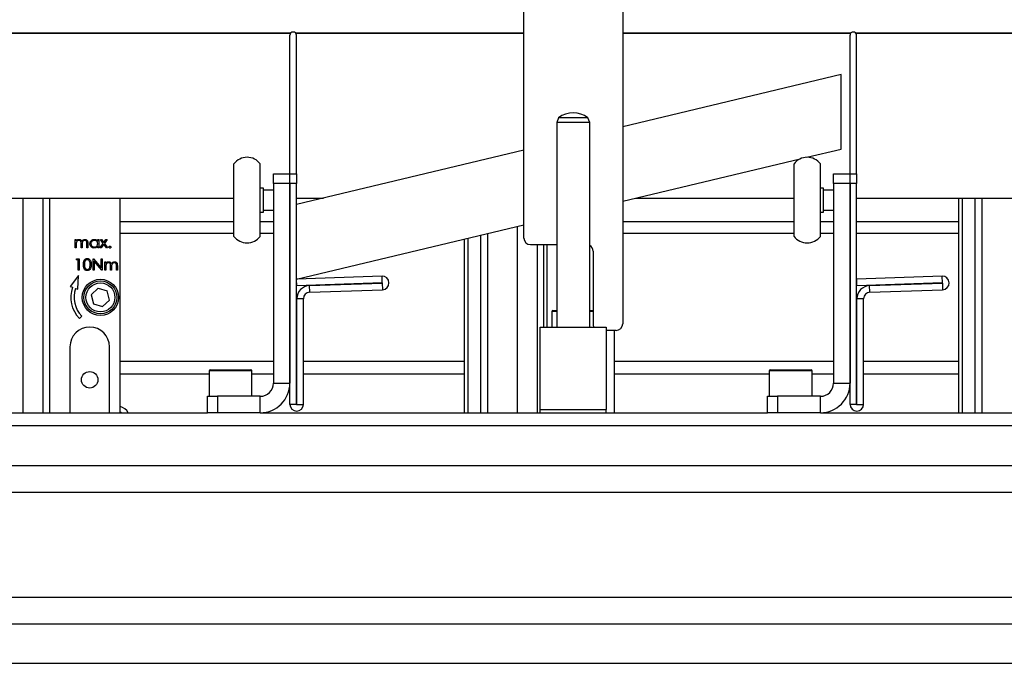
# Model space of a CAD drawing. Units: millimetres. Extents: x 20 to 410, y 10 to 287.
# Drawn here: x 155 to 161, y 255 to 259 of the extents above; entities that cross this region are included whole.
import ezdxf

# ---------------------------------------------------------------- set-up
doc = ezdxf.new("R2010")
doc.units = ezdxf.units.MM

msp = doc.modelspace()

# ---------------------------------------------------------------- linework, layer by layer
at = {"color": 7, "linetype": 'Continuous', "lineweight": 25}
for p, q in [((157.783913, 257.827579), (157.783913, 260.267579)), ((158.383913, 260.267579), (158.383913, 257.307579)), ((156.367913, 259.069579), (152.163913, 259.069579)), ((152.163913, 259.069579), (156.367913, 259.069579)), ((156.363913, 258.217579), (156.363913, 259.057579)), ((157.783913, 259.069579), (156.399913, 259.069579)), ((156.399913, 259.069579), (157.783913, 259.069579)), ((156.403913, 258.217579), (156.403913, 259.057579)), ((159.767913, 259.069579), (158.383913, 259.069579)), ((158.383913, 259.069579), (159.767913, 259.069579)), ((159.763913, 258.217579), (159.763913, 259.057579)), ((163.167913, 259.069579), (159.799913, 259.069579)), ((159.799913, 259.069579), (163.167913, 259.069579)), ((159.803913, 258.217579), (159.803913, 259.057579)), ((159.710996, 258.819933), (158.383913, 258.503146)), ((159.710996, 258.367571), (159.710996, 258.819933)), ((157.994832, 258.557579), (157.983913, 258.527579)), ((158.000787, 258.557579), (157.994832, 258.557579)), ((158.172994, 258.557579), (158.000787, 258.557579)), ((158.183913, 258.527579), (158.172994, 258.557579)), ((157.983913, 258.527579), (157.983913, 257.287579)), ((157.990598, 258.527579), (157.983913, 258.527579)), ((158.183913, 258.527579), (157.990598, 258.527579)), ((158.183913, 257.287579), (158.183913, 258.527579)), ((159.501444, 258.317549), (159.710996, 258.367571)), ((157.783913, 258.35992), (156.403913, 258.0305)), ((158.383913, 258.050783), (159.460961, 258.307885)), ((156.023913, 257.837579), (156.023913, 258.277579)), ((156.183913, 257.837579), (156.183913, 258.277579)), ((159.423913, 257.837579), (159.423913, 258.277579)), ((159.583913, 257.837579), (159.583913, 258.277579)), ((156.263913, 258.217579), (156.363913, 258.217579)), ((156.263913, 258.157579), (156.263913, 258.217579)), ((156.363913, 258.217579), (156.403913, 258.217579)), ((156.363913, 258.157579), (156.363913, 258.217579)), ((156.403913, 258.217579), (156.403913, 258.157579)), ((159.663913, 258.217579), (159.763913, 258.217579)), ((159.663913, 258.157579), (159.663913, 258.217579)), ((159.763913, 258.217579), (159.803913, 258.217579)), ((159.763913, 258.157579), (159.763913, 258.217579)), ((159.803913, 258.217579), (159.803913, 258.157579)), ((156.203913, 258.129579), (156.183913, 258.129579)), ((156.203913, 257.985579), (156.203913, 258.129579)), ((156.263913, 258.157579), (156.263913, 256.947579)), ((156.363913, 258.157579), (156.263913, 258.157579)), ((156.363913, 256.818579), (156.363913, 258.157579)), ((156.403913, 258.157579), (156.363913, 258.157579)), ((156.363913, 258.157579), (156.363913, 256.947579)), ((156.403913, 256.818579), (156.403913, 258.157579)), ((159.603913, 258.129579), (159.583913, 258.129579)), ((159.603913, 257.985579), (159.603913, 258.129579)), ((159.763913, 258.157579), (159.663913, 258.157579)), ((159.663913, 258.157579), (159.663913, 256.947579)), ((159.763913, 256.818579), (159.763913, 258.157579)), ((159.803913, 258.157579), (159.763913, 258.157579)), ((159.763913, 258.157579), (159.763913, 256.947579)), ((159.803913, 256.818579), (159.803913, 258.157579)), ((152.663913, 258.069579), (156.023913, 258.069579)), ((154.743913, 258.069579), (154.743913, 256.767579)), ((154.863913, 258.069579), (154.863913, 256.767579)), ((154.903913, 258.069579), (154.903913, 256.767579)), ((155.333913, 256.767579), (155.333913, 258.069579)), ((156.263913, 258.117579), (156.203913, 258.117579)), ((156.403913, 258.069579), (156.567621, 258.069579)), ((158.462653, 258.069579), (159.423913, 258.069579)), ((159.663913, 258.117579), (159.603913, 258.117579)), ((159.803913, 258.069579), (162.823913, 258.069579)), ((160.423913, 256.767579), (160.423913, 258.069579)), ((160.443913, 258.069579), (160.443913, 256.767579)), ((160.523913, 256.767579), (160.523913, 258.069579)), ((160.563913, 258.069579), (160.563913, 256.767579)), ((156.183913, 257.985579), (156.203913, 257.985579)), ((156.203913, 257.997579), (156.263913, 257.997579)), ((159.583913, 257.985579), (159.603913, 257.985579)), ((159.603913, 257.997579), (159.663913, 257.997579)), ((155.333913, 257.927579), (156.023913, 257.927579)), ((156.183913, 257.927579), (156.263913, 257.927579)), ((156.403913, 257.578138), (157.783913, 257.907557)), ((157.743913, 257.898009), (157.743913, 256.767579)), ((158.383913, 257.927579), (159.423913, 257.927579)), ((159.583913, 257.927579), (159.663913, 257.927579)), ((159.803913, 257.927579), (160.423913, 257.927579)), ((156.023913, 257.854877), (155.333913, 257.854877)), ((156.263913, 257.854877), (156.183913, 257.854877)), ((157.443913, 257.826396), (157.443913, 256.767579)), ((157.523913, 256.767579), (157.523913, 257.845493)), ((157.563913, 257.855041), (157.563913, 256.767579)), ((159.423913, 257.854877), (158.383913, 257.854877)), ((159.663913, 257.854877), (159.583913, 257.854877)), ((160.423913, 257.854877), (159.803913, 257.854877)), ((155.061092, 257.818733), (155.067374, 257.818733)), ((155.061092, 257.767579), (155.061092, 257.818733)), ((155.067374, 257.767579), (155.061092, 257.767579)), ((155.067374, 257.818733), (155.067374, 257.809843)), ((155.067374, 257.789103), (155.067374, 257.767579)), ((155.096092, 257.767579), (155.096092, 257.793591)), ((155.102374, 257.767579), (155.096092, 257.767579)), ((155.102374, 257.787477), (155.102374, 257.767579)), ((155.131092, 257.767579), (155.131092, 257.795315)), ((155.137374, 257.767579), (155.131092, 257.767579)), ((155.137374, 257.795287), (155.137374, 257.767579)), ((155.197503, 257.818733), (155.203785, 257.818733)), ((155.197503, 257.809268), (155.197503, 257.818733)), ((155.197503, 257.767579), (155.197503, 257.776427)), ((155.203785, 257.767579), (155.197503, 257.767579)), ((155.203785, 257.818733), (155.203785, 257.767579)), ((155.210964, 257.767579), (155.230568, 257.795049)), ((155.218438, 257.767579), (155.210964, 257.767579)), ((155.213656, 257.818733), (155.22113, 257.818733)), ((155.230568, 257.795049), (155.213656, 257.818733)), ((155.234297, 257.789805), (155.218438, 257.767579)), ((155.22113, 257.818733), (155.234297, 257.800279)), ((155.234297, 257.800279), (155.247465, 257.818733)), ((155.250157, 257.767579), (155.234297, 257.789805)), ((155.254939, 257.818733), (155.238041, 257.795049)), ((155.238041, 257.795049), (155.257631, 257.767579)), ((155.247465, 257.818733), (155.254939, 257.818733)), ((155.257631, 257.767579), (155.250157, 257.767579)), ((157.423913, 256.767579), (157.423913, 257.821622)), ((157.823913, 257.787579), (157.983913, 257.787579)), ((157.863913, 257.787579), (157.863913, 256.767579)), ((157.903913, 257.787579), (157.903913, 257.287579)), ((157.923913, 257.787579), (157.923913, 257.287579)), ((158.203913, 257.747579), (158.203913, 257.307579)), ((155.067374, 257.69463), (155.071483, 257.70181)), ((155.078144, 257.69463), (155.067374, 257.69463)), ((155.071483, 257.70181), (155.084426, 257.70181)), ((155.078144, 257.63181), (155.078144, 257.69463)), ((155.084426, 257.70181), (155.084426, 257.63181)), ((155.17058, 257.70181), (155.171898, 257.70181)), ((155.17058, 257.63181), (155.17058, 257.70181)), ((155.171898, 257.70181), (155.218144, 257.646716)), ((155.222995, 257.63181), (155.176862, 257.686778)), ((155.176862, 257.686778), (155.176862, 257.63181)), ((155.218144, 257.70181), (155.224426, 257.70181)), ((155.218144, 257.646716), (155.218144, 257.70181)), ((155.224426, 257.70181), (155.224426, 257.63181)), ((155.24058, 257.682964), (155.246862, 257.682964)), ((155.24058, 257.63181), (155.24058, 257.682964)), ((155.246862, 257.682964), (155.246862, 257.674073)), ((155.246862, 257.653334), (155.246862, 257.63181)), ((155.27558, 257.63181), (155.27558, 257.657821)), ((155.281862, 257.651708), (155.281862, 257.63181)), ((155.31058, 257.63181), (155.31058, 257.659546)), ((155.316862, 257.659518), (155.316862, 257.63181)), ((155.08106, 257.600432), (155.03044, 257.533629)), ((155.077484, 257.516693), (155.08106, 257.600432)), ((155.084426, 257.63181), (155.078144, 257.63181)), ((155.176862, 257.63181), (155.17058, 257.63181)), ((155.224426, 257.63181), (155.222995, 257.63181)), ((155.246862, 257.63181), (155.24058, 257.63181)), ((155.281862, 257.63181), (155.27558, 257.63181)), ((155.316862, 257.63181), (155.31058, 257.63181)), ((156.923131, 257.596269), (156.404447, 257.578157)), ((156.924527, 257.556294), (156.923131, 257.596269)), ((160.323131, 257.596269), (159.804447, 257.578157)), ((160.324527, 257.556294), (160.323131, 257.596269)), ((155.03044, 257.533629), (155.044553, 257.528549)), ((156.405843, 257.538181), (156.404447, 257.578157)), ((156.924527, 257.556294), (156.405843, 257.538181)), ((156.483121, 257.538878), (156.924597, 257.554295)), ((156.484517, 257.498903), (156.483121, 257.538878)), ((156.924597, 257.554295), (156.925993, 257.514319)), ((159.805843, 257.538181), (159.804447, 257.578157)), ((160.324527, 257.556294), (159.805843, 257.538181)), ((159.883121, 257.538878), (160.324597, 257.554295)), ((159.884517, 257.498903), (159.883121, 257.538878)), ((160.324597, 257.554295), (160.325993, 257.514319)), ((155.063371, 257.521774), (155.077484, 257.516693)), ((155.200298, 257.523686), (155.158516, 257.483842)), ((155.158516, 257.483842), (155.17213, 257.427735)), ((155.200298, 257.523686), (155.255696, 257.507423)), ((155.26931, 257.451316), (155.255696, 257.507423)), ((156.484517, 257.498903), (156.925993, 257.514319)), ((159.884517, 257.498903), (160.325993, 257.514319)), ((155.17213, 257.427735), (155.227527, 257.411472)), ((155.227527, 257.411472), (155.26931, 257.451316)), ((156.445913, 257.458927), (156.405913, 257.458927)), ((156.405913, 256.818579), (156.405913, 257.458927)), ((156.445913, 256.818579), (156.445913, 257.458927)), ((159.805913, 256.818579), (159.805913, 257.458927)), ((159.845913, 257.458927), (159.805913, 257.458927)), ((159.845913, 256.818579), (159.845913, 257.458927)), ((155.086634, 257.3403), (155.100776, 257.354442)), ((157.953913, 257.381579), (157.953913, 257.287579)), ((157.959913, 257.387579), (157.983913, 257.387579)), ((158.183913, 257.387579), (158.203913, 257.387579)), ((157.883913, 256.787579), (157.883913, 257.287579)), ((157.883913, 257.287579), (158.283913, 257.287579)), ((158.283913, 257.287579), (158.283913, 256.787579)), ((158.343913, 257.267579), (158.283913, 257.267579)), ((158.333913, 256.767579), (158.333913, 257.267579)), ((155.028913, 257.167579), (155.028913, 256.767579)), ((155.268913, 256.767579), (155.268913, 257.167579)), ((155.333913, 257.080281), (156.263913, 257.080281)), ((156.403913, 257.080281), (156.405913, 257.080281)), ((156.445913, 257.080281), (157.423913, 257.080281)), ((158.333913, 257.080281), (159.663913, 257.080281)), ((159.803913, 257.080281), (159.805913, 257.080281)), ((159.845913, 257.080281), (160.423913, 257.080281)), ((155.333913, 257.002902), (155.873913, 257.002902)), ((155.873913, 257.021579), (155.873913, 256.867579)), ((155.879913, 257.027579), (156.127913, 257.027579)), ((156.133913, 256.867579), (156.133913, 257.021579)), ((156.133913, 257.002902), (156.263913, 257.002902)), ((156.403913, 257.002902), (156.405913, 257.002902)), ((156.445913, 257.002902), (157.423913, 257.002902)), ((158.333913, 257.002902), (159.273913, 257.002902)), ((159.273913, 257.021579), (159.273913, 256.867579)), ((159.279913, 257.027579), (159.527913, 257.027579)), ((159.533913, 256.867579), (159.533913, 257.021579)), ((159.533913, 257.002902), (159.663913, 257.002902)), ((159.803913, 257.002902), (159.805913, 257.002902)), ((159.845913, 257.002902), (160.423913, 257.002902)), ((156.263913, 256.947579), (156.363913, 256.947579)), ((159.663913, 256.947579), (159.763913, 256.947579)), ((155.863913, 256.767579), (155.863913, 256.867579)), ((155.863913, 256.867579), (155.923913, 256.867579)), ((155.923913, 256.867579), (155.923913, 256.767579)), ((156.183913, 256.867579), (155.923913, 256.867579)), ((156.183913, 256.767579), (156.183913, 256.867579)), ((156.403913, 256.818579), (156.363913, 256.818579)), ((156.405913, 256.818579), (156.445913, 256.818579)), ((159.263913, 256.767579), (159.263913, 256.867579)), ((159.263913, 256.867579), (159.323913, 256.867579)), ((159.323913, 256.867579), (159.323913, 256.767579)), ((159.583913, 256.867579), (159.323913, 256.867579)), ((159.583913, 256.767579), (159.583913, 256.867579)), ((159.803913, 256.818579), (159.763913, 256.818579)), ((159.805913, 256.818579), (159.845913, 256.818579)), ((152.263913, 256.767579), (155.863913, 256.767579)), ((155.333913, 256.773405), (155.343913, 256.767579)), ((155.923913, 256.767579), (155.863913, 256.767579)), ((156.183913, 256.767579), (155.923913, 256.767579)), ((156.183913, 256.767579), (159.263913, 256.767579)), ((157.883913, 256.787579), (158.283913, 256.787579)), ((157.883913, 256.767579), (157.883913, 256.787579)), ((158.283913, 256.767579), (158.283913, 256.787579)), ((159.323913, 256.767579), (159.263913, 256.767579)), ((159.583913, 256.767579), (159.323913, 256.767579)), ((159.583913, 256.767579), (162.663913, 256.767579)), ((178.463913, 256.687579), (152.263913, 256.687579)), ((152.263913, 256.448579), (178.463913, 256.448579)), ((152.263913, 256.286579), (178.463913, 256.286579)), ((152.263913, 255.648579), (178.463913, 255.648579)), ((152.263913, 255.486579), (178.463913, 255.486579)), ((152.263913, 255.247579), (178.463913, 255.247579))]:
    msp.add_line(p, q, dxfattribs=at)
at = {"color": 8, "linetype": 'Continuous', "lineweight": 25}
for p, q in [((157.983913, 257.381579), (157.953913, 257.381579)), ((158.203913, 257.381579), (158.183913, 257.381579)), ((156.133913, 257.021579), (155.873913, 257.021579)), ((159.533913, 257.021579), (159.273913, 257.021579))]:
    msp.add_line(p, q, dxfattribs=at)
at = {"color": 7, "linetype": 'Continuous', "lineweight": 25}
for centre, radius in [((155.213913, 257.467579), 0.11), ((155.213913, 257.467579), 0.1), ((155.213913, 257.467579), 0.088), ((155.148913, 256.967579), 0.05)]:
    msp.add_circle(centre, radius, dxfattribs=at)
for centre, radius, start, end in [((156.383913, 259.057579), 0.02, 90, 180), ((156.383913, 259.057579), 0.02, 0, 90), ((159.783913, 259.057579), 0.02, 90, 180), ((159.783913, 259.057579), 0.02, 0, 90), ((158.083913, 258.440322), 0.147257, 52.7757738, 127.2242262), ((156.103913, 258.217579), 0.1, 36.8698976, 143.1301024), ((159.503913, 258.217579), 0.1, 36.8698976, 143.1301024), ((156.103913, 257.897579), 0.1, 216.8698976, 323.1301024), ((157.823913, 257.827579), 0.04, 180, 270), ((159.503913, 257.897579), 0.1, 216.8698976, 323.1301024), ((158.163913, 257.747579), 0.04, 0, 60), ((156.924562, 257.555294), 0.041, 272, 92), ((160.324562, 257.555294), 0.041, 272, 92), ((155.213913, 257.467579), 0.18, 160.2011236, 225), ((156.485913, 257.458927), 0.08, 92, 180), ((156.924562, 257.555294), 0.001, 272, 92), ((159.885913, 257.458927), 0.08, 92, 180), ((160.324562, 257.555294), 0.001, 272, 92), ((155.213913, 257.467579), 0.16, 160.2011236, 225), ((156.485913, 257.458927), 0.04, 92, 180), ((159.885913, 257.458927), 0.04, 92, 180), ((157.959913, 257.381579), 0.006, 90, 180), ((155.148913, 257.167579), 0.12, 0, 180), ((158.243913, 257.307579), 0.04, 180, 210), ((158.343913, 257.307579), 0.04, 270, 0), ((155.879913, 257.021579), 0.006, 90, 180), ((156.127913, 257.021579), 0.006, 0, 90), ((159.279913, 257.021579), 0.006, 90, 180), ((159.527913, 257.021579), 0.006, 0, 90), ((156.183913, 256.947579), 0.18, 270, 0), ((156.183913, 256.947579), 0.08, 270, 0), ((159.583913, 256.947579), 0.08, 270, 0), ((159.583913, 256.947579), 0.18, 270, 0), ((156.404913, 256.818579), 0.041, 180, 0), ((156.404913, 256.818579), 0.001, 180, 0), ((159.804913, 256.818579), 0.041, 180, 0), ((159.804913, 256.818579), 0.001, 180, 0), ((155.313913, 256.727579), 0.08, 30, 75.5224878)]:
    msp.add_arc(centre, radius, start, end, dxfattribs=at)
for points, knots in [([(155.067374, 257.809843), (155.068505, 257.811382), (155.070522, 257.814131), (155.073264, 257.816149), (155.07447, 257.817036)], [0, 0, 0, 0, 0.56012966, 1, 1, 1, 1]), ([(155.083921, 257.813348), (155.081859, 257.813088), (155.077732, 257.812566), (155.072542, 257.808842), (155.067477, 257.8012), (155.067417, 257.794092), (155.067374, 257.789103)], [0, 0, 0, 0, 0.186539334, 0.373342215, 0.560136475, 1, 1, 1, 1]), ([(155.07447, 257.817036), (155.076357, 257.817867), (155.079729, 257.819353), (155.083399, 257.819545), (155.085015, 257.81963)], [0, 0, 0, 0, 0.55974326, 1, 1, 1, 1]), ([(155.096092, 257.793591), (155.096295, 257.798194), (155.096548, 257.803951), (155.093014, 257.809706), (155.089541, 257.812637), (155.086165, 257.813064), (155.083921, 257.813348)], [0, 0, 0, 0, 0.50045967, 0.62587595, 0.75130827, 1, 1, 1, 1]), ([(155.085015, 257.81963), (155.087059, 257.819422), (155.091147, 257.819004), (155.097828, 257.81525), (155.099982, 257.810297), (155.101295, 257.807277)], [0, 0, 0, 0, 0.28085688, 0.56156434, 1, 1, 1, 1]), ([(155.101295, 257.807277), (155.102458, 257.809148), (155.104782, 257.812887), (155.110916, 257.818166), (155.116596, 257.819076), (155.120057, 257.81963)], [0, 0, 0, 0, 0.28126005, 0.56207118, 1, 1, 1, 1]), ([(155.118963, 257.813348), (155.116059, 257.812863), (155.111689, 257.812132), (155.107216, 257.808282), (155.102276, 257.801014), (155.102331, 257.793489), (155.102374, 257.787477)], [0, 0, 0, 0, 0.248771258, 0.37448939, 0.500233532, 1, 1, 1, 1]), ([(155.131092, 257.795315), (155.131244, 257.799678), (155.131434, 257.805136), (155.127654, 257.810238), (155.124233, 257.812756), (155.121068, 257.813112), (155.118963, 257.813348)], [0, 0, 0, 0, 0.49947842, 0.62496846, 0.75056393, 1, 1, 1, 1]), ([(155.120057, 257.81963), (155.122181, 257.819439), (155.126425, 257.819057), (155.131951, 257.815509), (155.137211, 257.807679), (155.137307, 257.800398), (155.137374, 257.795287)], [0, 0, 0, 0, 0.18691605, 0.37357037, 0.56027992, 1, 1, 1, 1]), ([(155.149939, 257.793296), (155.150423, 257.797217), (155.151393, 257.805064), (155.158818, 257.813581), (155.16756, 257.818845), (155.173723, 257.819368), (155.176806, 257.81963)], [0, 0, 0, 0, 0.27940939, 0.55921498, 0.77955202, 1, 1, 1, 1]), ([(155.176609, 257.766682), (155.172677, 257.76714), (155.16481, 257.768057), (155.156124, 257.775309), (155.150731, 257.784024), (155.150203, 257.790205), (155.149939, 257.793296)], [0, 0, 0, 0, 0.27957381, 0.55934792, 0.77959638, 1, 1, 1, 1]), ([(155.17689, 257.813348), (155.17389, 257.813), (155.167892, 257.812304), (155.161086, 257.806962), (155.156983, 257.800284), (155.156475, 257.795578), (155.156221, 257.793226)], [0, 0, 0, 0, 0.27975296, 0.55926697, 0.77973, 1, 1, 1, 1]), ([(155.156221, 257.793226), (155.156655, 257.790244), (155.157523, 257.784277), (155.162999, 257.777587), (155.169771, 257.77365), (155.17448, 257.773193), (155.176834, 257.772964)], [0, 0, 0, 0, 0.2793777, 0.55909461, 0.77955483, 1, 1, 1, 1]), ([(155.197503, 257.776427), (155.19419, 257.773277), (155.18826, 257.767639), (155.180176, 257.766975), (155.176609, 257.766682)], [0, 0, 0, 0, 0.55872515, 1, 1, 1, 1]), ([(155.176806, 257.81963), (155.181422, 257.819108), (155.189679, 257.818173), (155.195108, 257.811993), (155.197503, 257.809268)], [0, 0, 0, 0, 0.55899906, 1, 1, 1, 1]), ([(155.176834, 257.772964), (155.179829, 257.773333), (155.18582, 257.77407), (155.192827, 257.779175), (155.196892, 257.78595), (155.197299, 257.790678), (155.197503, 257.793044)], [0, 0, 0, 0, 0.27977312, 0.5594151, 0.77958255, 1, 1, 1, 1]), ([(155.197503, 257.793044), (155.197166, 257.796076), (155.196493, 257.802141), (155.190852, 257.808829), (155.184026, 257.812779), (155.179269, 257.813159), (155.17689, 257.813348)], [0, 0, 0, 0, 0.27965122, 0.55921457, 0.77950121, 1, 1, 1, 1]), ([(155.265708, 257.772515), (155.265804, 257.773378), (155.265997, 257.775104), (155.267601, 257.776995), (155.269509, 257.778178), (155.270863, 257.778291), (155.271541, 257.778348)], [0, 0, 0, 0, 0.27951748, 0.55932643, 0.77954412, 1, 1, 1, 1]), ([(155.271541, 257.766682), (155.27068, 257.766784), (155.268959, 257.766988), (155.267084, 257.768596), (155.265877, 257.770483), (155.265764, 257.771837), (155.265708, 257.772515)], [0, 0, 0, 0, 0.27958127, 0.5591798, 0.77945131, 1, 1, 1, 1]), ([(155.271541, 257.778348), (155.272402, 257.778248), (155.274124, 257.778047), (155.276024, 257.776455), (155.277196, 257.774543), (155.277315, 257.773191), (155.277374, 257.772515)], [0, 0, 0, 0, 0.2796468, 0.5592988, 0.77961483, 1, 1, 1, 1]), ([(155.277374, 257.772515), (155.277268, 257.771657), (155.277055, 257.76994), (155.275471, 257.768042), (155.273564, 257.76687), (155.272215, 257.766745), (155.271541, 257.766682)], [0, 0, 0, 0, 0.27958521, 0.55945442, 0.7796968, 1, 1, 1, 1]), ([(155.110451, 257.666782), (155.110723, 257.67514), (155.111063, 257.685601), (155.117584, 257.696117), (155.122127, 257.700296), (155.127717, 257.703106), (155.131809, 257.703438), (155.133855, 257.703605)], [0, 0, 0, 0, 0.49869374, 0.62417135, 0.74947758, 0.87474261, 1, 1, 1, 1]), ([(155.133855, 257.630015), (155.131811, 257.630177), (155.127724, 257.630502), (155.122136, 257.633298), (155.117611, 257.637487), (155.111164, 257.648021), (155.110768, 257.65845), (155.110451, 257.666782)], [0, 0, 0, 0, 0.125288953, 0.250562806, 0.375844296, 0.501325658, 1, 1, 1, 1]), ([(155.134065, 257.696425), (155.132462, 257.696263), (155.129253, 257.695939), (155.123581, 257.692715), (155.116883, 257.683149), (155.116793, 257.673352), (155.116733, 257.66681)], [0, 0, 0, 0, 0.12542073, 0.25093373, 0.49973902, 1, 1, 1, 1]), ([(155.116733, 257.66681), (155.116785, 257.660265), (155.116863, 257.650467), (155.123593, 257.640925), (155.12926, 257.637709), (155.132464, 257.637366), (155.134065, 257.637194)], [0, 0, 0, 0, 0.50030224, 0.74908819, 0.87459885, 1, 1, 1, 1]), ([(155.133855, 257.703605), (155.135915, 257.70344), (155.140037, 257.70311), (155.147548, 257.699457), (155.157009, 257.687778), (155.157613, 257.675182), (155.158015, 257.666782)], [0, 0, 0, 0, 0.12561558, 0.25123208, 0.50060686, 1, 1, 1, 1]), ([(155.158015, 257.666782), (155.157632, 257.658377), (155.157057, 257.645776), (155.147525, 257.634176), (155.140031, 257.630517), (155.135913, 257.630182), (155.133855, 257.630015)], [0, 0, 0, 0, 0.49937871, 0.7487788, 0.87439137, 1, 1, 1, 1]), ([(155.151733, 257.66681), (155.15147, 257.673306), (155.151076, 257.683038), (155.144546, 257.692684), (155.13887, 257.695917), (155.135666, 257.696256), (155.134065, 257.696425)], [0, 0, 0, 0, 0.500073686, 0.749056, 0.874600623, 1, 1, 1, 1]), ([(155.134065, 257.637194), (155.135978, 257.63743), (155.139807, 257.637902), (155.145708, 257.641914), (155.147804, 257.646446), (155.149083, 257.649212)], [0, 0, 0, 0, 0.28021285, 0.56080597, 1, 1, 1, 1]), ([(155.149083, 257.649212), (155.149975, 257.652439), (155.151568, 257.658205), (155.151683, 257.664179), (155.151733, 257.66681)], [0, 0, 0, 0, 0.55959879, 1, 1, 1, 1]), ([(155.246862, 257.674073), (155.247992, 257.675613), (155.25001, 257.678362), (155.252751, 257.68038), (155.253957, 257.681267)], [0, 0, 0, 0, 0.56012966, 1, 1, 1, 1]), ([(155.263408, 257.677579), (155.261346, 257.677318), (155.257219, 257.676796), (155.252029, 257.673072), (155.246964, 257.665431), (155.246904, 257.658323), (155.246862, 257.653334)], [0, 0, 0, 0, 0.18653933, 0.37334222, 0.56013648, 1, 1, 1, 1]), ([(155.253957, 257.681267), (155.255844, 257.682098), (155.259216, 257.683583), (155.262886, 257.683776), (155.264502, 257.683861)], [0, 0, 0, 0, 0.55974326, 1, 1, 1, 1]), ([(155.27558, 257.657821), (155.275782, 257.662425), (155.276035, 257.668182), (155.272501, 257.673936), (155.269028, 257.676867), (155.265652, 257.677295), (155.263408, 257.677579)], [0, 0, 0, 0, 0.50045967, 0.62587595, 0.75130827, 1, 1, 1, 1]), ([(155.264502, 257.683861), (155.266546, 257.683652), (155.270634, 257.683235), (155.277315, 257.679481), (155.279469, 257.674527), (155.280782, 257.671507)], [0, 0, 0, 0, 0.28085688, 0.56156434, 1, 1, 1, 1]), ([(155.280782, 257.671507), (155.281945, 257.673379), (155.284269, 257.677118), (155.290403, 257.682397), (155.296083, 257.683307), (155.299544, 257.683861)], [0, 0, 0, 0, 0.28126005, 0.56207118, 1, 1, 1, 1]), ([(155.29845, 257.677579), (155.295547, 257.677093), (155.291176, 257.676362), (155.286704, 257.672513), (155.281763, 257.665244), (155.281818, 257.65772), (155.281862, 257.651708)], [0, 0, 0, 0, 0.24877126, 0.37448939, 0.50023353, 1, 1, 1, 1]), ([(155.31058, 257.659546), (155.310731, 257.663908), (155.310921, 257.669366), (155.307141, 257.674469), (155.303721, 257.676987), (155.300555, 257.677343), (155.29845, 257.677579)], [0, 0, 0, 0, 0.499478418, 0.624968458, 0.750563928, 1, 1, 1, 1]), ([(155.299544, 257.683861), (155.301668, 257.68367), (155.305912, 257.683288), (155.311439, 257.679739), (155.316698, 257.67191), (155.316794, 257.664629), (155.316862, 257.659518)], [0, 0, 0, 0, 0.18691605, 0.37357037, 0.56027992, 1, 1, 1, 1])]:
    msp.add_open_spline(points, degree=3, knots=knots, dxfattribs=at)

doc.saveas('drawing.dxf')
